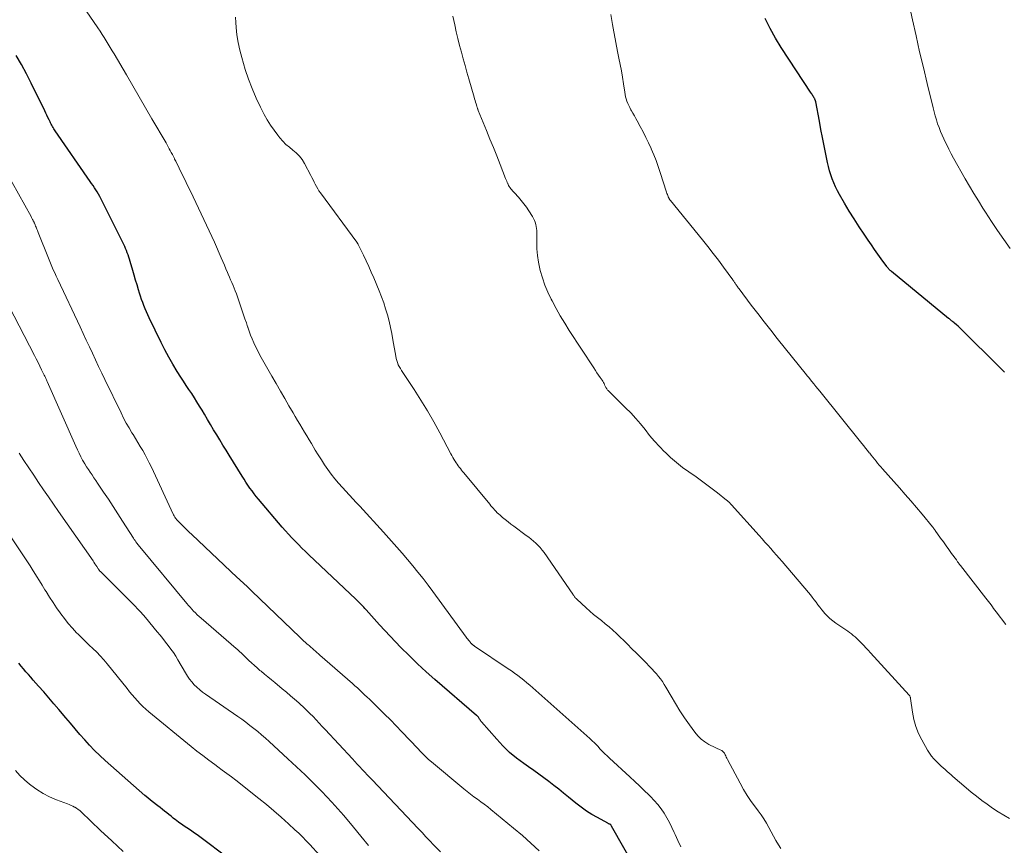
# Model space of a CAD drawing. Units: feet. Extents: x 2000000 to 2005000, y 530000 to 535000.
# Drawn here: x 2001186 to 2001353, y 532087 to 532227 of the extents above; entities that cross this region are included whole.
import ezdxf

# ---------------------------------------------------------------- set-up
doc = ezdxf.new("R2010")
doc.units = ezdxf.units.FT
doc.header["$LTSCALE"] = 100
doc.header["$MEASUREMENT"] = 0
doc.layers.add('CONTOUR INDEX', color=32, linetype='Continuous', lineweight=25)
doc.layers.add('CONTOUR INTERMEDIATE', color=40, linetype='Continuous', lineweight=15)

msp = doc.modelspace()

# ---------------------------------------------------------------- linework, layer by layer
at = {"layer": 'CONTOUR INDEX', "flags": 128}
for points, elevation in [([(2001352.71, 532167.12), (2001352.19, 532167.65), (2001351.67, 532168.17), (2001345.69, 532174.1), (2001345.42, 532174.36), (2001345.15, 532174.62), (2001344.88, 532174.87), (2001344.59, 532175.11), (2001344.27, 532175.39), (2001344.15, 532175.5), (2001344.02, 532175.6), (2001343.9, 532175.7), (2001343.78, 532175.79), (2001343.65, 532175.89), (2001343.53, 532175.99), (2001343.41, 532176.09), (2001343.29, 532176.19), (2001333.62, 532184.1), (2001333.51, 532184.19), (2001333.4, 532184.29), (2001333.3, 532184.39), (2001333.2, 532184.5), (2001333.1, 532184.6), (2001333.01, 532184.71), (2001332.92, 532184.83), (2001332.83, 532184.94), (2001331.88, 532186.27), (2001331.33, 532187.05), (2001330.78, 532187.83), (2001330.23, 532188.62), (2001329.69, 532189.4), (2001329.01, 532190.39), (2001328.15, 532191.68), (2001327.31, 532192.98), (2001326.49, 532194.3), (2001325.69, 532195.63), (2001324.82, 532197.13), (2001324.47, 532197.76), (2001324.15, 532198.41), (2001323.85, 532199.07), (2001323.59, 532199.75), (2001323.35, 532200.43), (2001323.14, 532201.12), (2001322.96, 532201.83), (2001322.8, 532202.53), (2001322.52, 532203.91), (2001322.25, 532205.32), (2001321.97, 532206.72), (2001321.7, 532208.12), (2001321.43, 532209.53), (2001320.83, 532212.77), (2001320.81, 532212.83), (2001320.8, 532212.89), (2001320.78, 532212.94), (2001320.76, 532213), (2001320.74, 532213.05), (2001320.72, 532213.11), (2001320.69, 532213.16), (2001320.67, 532213.21), (2001320.64, 532213.27), (2001320.6, 532213.35), (2001320.56, 532213.43), (2001320.52, 532213.51), (2001320.47, 532213.59), (2001320.4, 532213.7), (2001320.32, 532213.83), (2001320.24, 532213.97), (2001320.16, 532214.1), (2001320.07, 532214.23), (2001314.99, 532221.95), (2001314.01, 532223.55), (2001313.09, 532225.18), (2001312.26, 532226.86)], 900), ([(2001299.05, 532068.02), (2001286.29, 532090.39), (2001286.23, 532090.51), (2001286.17, 532090.58), (2001286, 532090.69), (2001285.92, 532090.74), (2001285.83, 532090.79), (2001285.75, 532090.84), (2001285.66, 532090.89), (2001283.9, 532091.82), (2001282.96, 532092.36), (2001282.04, 532092.93), (2001281.15, 532093.57), (2001280.29, 532094.24), (2001279.02, 532095.29), (2001278.2, 532095.95), (2001277.38, 532096.61), (2001276.55, 532097.26), (2001275.71, 532097.9), (2001274.86, 532098.53), (2001274.01, 532099.16), (2001273.15, 532099.77), (2001272.28, 532100.38), (2001271.47, 532100.94), (2001270.23, 532101.87), (2001269.04, 532102.85), (2001267.93, 532103.93), (2001266.88, 532105.05), (2001264.31, 532108.01), (2001264.22, 532108.12), (2001264.14, 532108.23), (2001264.07, 532108.34), (2001264, 532108.46), (2001263.89, 532108.67), (2001263.88, 532108.69), (2001263.87, 532108.7), (2001263.81, 532108.79), (2001263.68, 532108.91), (2001263.63, 532108.96), (2001263.58, 532109), (2001263.52, 532109.05), (2001263.47, 532109.1), (2001256.42, 532115.17), (2001254.95, 532116.48), (2001253.49, 532117.82), (2001252.08, 532119.19), (2001250.69, 532120.59), (2001249.79, 532121.51), (2001248.87, 532122.47), (2001247.96, 532123.44), (2001247.06, 532124.42), (2001246.18, 532125.41), (2001244.83, 532126.92), (2001244.62, 532127.16), (2001244.41, 532127.39), (2001244.2, 532127.62), (2001243.98, 532127.84), (2001243.76, 532128.07), (2001243.53, 532128.29), (2001243.31, 532128.51), (2001243.08, 532128.73), (2001235.13, 532136.25), (2001234.55, 532136.81), (2001233.97, 532137.38), (2001233.39, 532137.95), (2001232.82, 532138.52), (2001232.25, 532139.11), (2001231.7, 532139.7), (2001231.16, 532140.3), (2001230.63, 532140.91), (2001226.63, 532145.61), (2001226.25, 532146.07), (2001225.88, 532146.54), (2001225.52, 532147.02), (2001225.17, 532147.5), (2001224.83, 532147.99), (2001224.5, 532148.49), (2001224.17, 532148.99), (2001223.86, 532149.5), (2001221.66, 532153.05), (2001221.13, 532153.91), (2001220.61, 532154.77), (2001220.08, 532155.64), (2001219.56, 532156.5), (2001219.03, 532157.37), (2001218.51, 532158.23), (2001217.99, 532159.1), (2001217.48, 532159.97), (2001217.07, 532160.65), (2001216.65, 532161.36), (2001216.21, 532162.07), (2001215.77, 532162.77), (2001215.32, 532163.47), (2001214.86, 532164.16), (2001214.41, 532164.86), (2001213.96, 532165.55), (2001213.51, 532166.25), (2001212.89, 532167.22), (2001212.15, 532168.42), (2001211.44, 532169.63), (2001210.78, 532170.87), (2001210.14, 532172.12), (2001208.12, 532176.3), (2001207.88, 532176.8), (2001207.66, 532177.31), (2001207.44, 532177.82), (2001207.24, 532178.34), (2001207.05, 532178.86), (2001206.86, 532179.39), (2001206.69, 532179.92), (2001206.52, 532180.45), (2001206.34, 532181.01), (2001206.09, 532181.83), (2001205.84, 532182.64), (2001205.59, 532183.46), (2001205.35, 532184.27), (2001204.9, 532185.82), (2001204.79, 532186.19), (2001204.68, 532186.55), (2001204.56, 532186.91), (2001204.43, 532187.27), (2001204.29, 532187.63), (2001204.15, 532187.98), (2001204, 532188.32), (2001203.83, 532188.67), (2001199.99, 532196.42), (2001199.79, 532196.8), (2001199.58, 532197.18), (2001199.36, 532197.54), (2001199.13, 532197.91), (2001198.89, 532198.27), (2001198.65, 532198.63), (2001198.41, 532198.98), (2001198.16, 532199.34), (2001192.23, 532207.87), (2001192.11, 532208.05), (2001191.99, 532208.24), (2001191.88, 532208.43), (2001191.77, 532208.62), (2001191.66, 532208.82), (2001191.56, 532209.01), (2001191.46, 532209.21), (2001191.37, 532209.41), (2001191.2, 532209.76), (2001191.03, 532210.13), (2001190.85, 532210.5), (2001190.67, 532210.87), (2001190.49, 532211.25), (2001188.19, 532215.94), (2001187.39, 532217.51), (2001186.55, 532219.07), (2001185.67, 532220.6)], 880), ([(2001221.93, 532084.64), (2001216.23, 532088.9), (2001215.8, 532089.21), (2001215.37, 532089.52), (2001214.93, 532089.82), (2001214.48, 532090.11), (2001214.04, 532090.4), (2001213.6, 532090.7), (2001213.17, 532091.01), (2001212.74, 532091.33), (2001212.58, 532091.45), (2001212.21, 532091.74), (2001211.84, 532092.04), (2001211.47, 532092.33), (2001211.1, 532092.63), (2001210.74, 532092.92), (2001210.37, 532093.22), (2001210, 532093.51), (2001209.62, 532093.79), (2001209.37, 532093.98), (2001208.87, 532094.36), (2001208.37, 532094.75), (2001207.89, 532095.15), (2001207.41, 532095.56), (2001200.72, 532101.46), (2001199.81, 532102.29), (2001198.92, 532103.15), (2001198.07, 532104.04), (2001197.24, 532104.95), (2001196.43, 532105.88), (2001195.63, 532106.82), (2001194.83, 532107.76), (2001194.03, 532108.7), (2001192.88, 532110.07), (2001192.03, 532111.07), (2001191.18, 532112.07), (2001190.32, 532113.05), (2001189.45, 532114.04), (2001188.53, 532115.06), (2001188.12, 532115.53), (2001187.71, 532116), (2001187.3, 532116.48), (2001186.9, 532116.95), (2001186.5, 532117.43), (2001186.1, 532117.91)], 860)]:
    msp.add_lwpolyline(points, dxfattribs=dict(at, elevation=elevation))
at = {"layer": 'CONTOUR INTERMEDIATE', "flags": 128}
for points, elevation in [([(2001353.66, 532188), (2001352.59, 532189.52), (2001351.54, 532191.04), (2001350.52, 532192.58), (2001349.52, 532194.13), (2001349.09, 532194.8), (2001348.32, 532196.03), (2001347.56, 532197.27), (2001346.82, 532198.53), (2001346.1, 532199.79), (2001344.13, 532203.28), (2001343.73, 532204.01), (2001343.33, 532204.75), (2001342.96, 532205.49), (2001342.59, 532206.25), (2001342.47, 532206.5), (2001342.19, 532207.13), (2001341.92, 532207.77), (2001341.67, 532208.42), (2001341.43, 532209.07), (2001341.22, 532209.73), (2001341.02, 532210.4), (2001340.83, 532211.07), (2001340.66, 532211.74), (2001339.65, 532215.88), (2001339.01, 532218.56), (2001338.38, 532221.25), (2001337.78, 532223.94), (2001337.19, 532226.64), (2001336.12, 532231.67)], 904), ([(2001298, 532086.91), (2001297.52, 532087.93), (2001297.06, 532088.95), (2001296.9, 532089.33), (2001296.51, 532090.16), (2001296.1, 532090.97), (2001295.66, 532091.77), (2001295.19, 532092.55), (2001294.68, 532093.31), (2001294.13, 532094.03), (2001293.53, 532094.72), (2001292.9, 532095.38), (2001292.62, 532095.65), (2001291.82, 532096.42), (2001291.01, 532097.19), (2001290.21, 532097.95), (2001289.39, 532098.7), (2001285.98, 532101.86), (2001285.58, 532102.24), (2001285.18, 532102.62), (2001284.79, 532103.02), (2001284.4, 532103.41), (2001283.96, 532103.87), (2001283.79, 532104.04), (2001283.63, 532104.21), (2001283.47, 532104.38), (2001283.3, 532104.55), (2001283.13, 532104.71), (2001282.96, 532104.88), (2001282.79, 532105.04), (2001282.62, 532105.2), (2001273, 532113.74), (2001272.5, 532114.18), (2001272, 532114.61), (2001271.49, 532115.02), (2001270.97, 532115.44), (2001270.45, 532115.84), (2001269.92, 532116.23), (2001269.38, 532116.61), (2001268.84, 532116.98), (2001263.12, 532120.82), (2001263.06, 532120.85), (2001263, 532120.89), (2001262.95, 532120.93), (2001262.89, 532120.97), (2001262.84, 532121.01), (2001262.79, 532121.05), (2001262.74, 532121.1), (2001262.69, 532121.14), (2001262.66, 532121.17), (2001262.6, 532121.23), (2001262.54, 532121.29), (2001262.48, 532121.35), (2001262.43, 532121.42), (2001262.26, 532121.62), (2001262.12, 532121.79), (2001261.98, 532121.96), (2001261.85, 532122.14), (2001261.72, 532122.31), (2001256.1, 532130.02), (2001255.28, 532131.12), (2001254.44, 532132.22), (2001253.58, 532133.3), (2001252.71, 532134.37), (2001251.82, 532135.43), (2001250.92, 532136.48), (2001250.01, 532137.52), (2001249.09, 532138.56), (2001247.74, 532140.06), (2001247.17, 532140.69), (2001246.6, 532141.32), (2001246.03, 532141.94), (2001245.46, 532142.57), (2001244.88, 532143.19), (2001244.3, 532143.82), (2001243.73, 532144.44), (2001243.15, 532145.07), (2001240.8, 532147.62), (2001240.15, 532148.35), (2001239.52, 532149.09), (2001238.92, 532149.87), (2001238.34, 532150.65), (2001237.78, 532151.46), (2001237.24, 532152.27), (2001236.72, 532153.1), (2001236.21, 532153.94), (2001235.57, 532155.03), (2001235.19, 532155.68), (2001234.8, 532156.33), (2001234.41, 532156.98), (2001234.01, 532157.63), (2001233.62, 532158.28), (2001233.22, 532158.93), (2001232.84, 532159.58), (2001232.45, 532160.24), (2001231.77, 532161.42), (2001231.05, 532162.66), (2001230.33, 532163.91), (2001229.61, 532165.16), (2001228.89, 532166.41), (2001227.09, 532169.58), (2001226.75, 532170.19), (2001226.42, 532170.81), (2001226.11, 532171.44), (2001225.81, 532172.07), (2001225.53, 532172.72), (2001225.27, 532173.36), (2001225.03, 532174.02), (2001224.8, 532174.69), (2001224.78, 532174.73), (2001224.56, 532175.42), (2001224.33, 532176.1), (2001224.1, 532176.79), (2001223.86, 532177.48), (2001223.04, 532179.85), (2001222.87, 532180.33), (2001222.69, 532180.81), (2001222.51, 532181.28), (2001222.31, 532181.75), (2001222.11, 532182.22), (2001221.91, 532182.69), (2001221.71, 532183.16), (2001221.51, 532183.63), (2001221.38, 532183.92), (2001221.12, 532184.54), (2001220.85, 532185.16), (2001220.58, 532185.77), (2001220.31, 532186.39), (2001219.15, 532189.04), (2001218.28, 532190.98), (2001217.4, 532192.91), (2001216.5, 532194.83), (2001215.58, 532196.74), (2001213.2, 532201.59), (2001213.01, 532201.97), (2001212.82, 532202.35), (2001212.63, 532202.73), (2001212.44, 532203.11), (2001212.39, 532203.21), (2001212.22, 532203.54), (2001212.05, 532203.87), (2001211.88, 532204.21), (2001211.7, 532204.54), (2001211.53, 532204.86), (2001211.35, 532205.19), (2001211.17, 532205.52), (2001210.98, 532205.84), (2001208.61, 532209.92), (2001207.53, 532211.77), (2001206.45, 532213.62), (2001205.37, 532215.48), (2001204.28, 532217.33), (2001202.22, 532220.86), (2001201.89, 532221.42), (2001201.55, 532221.98), (2001201.22, 532222.53), (2001200.88, 532223.09), (2001200.54, 532223.64), (2001200.19, 532224.18), (2001199.83, 532224.72), (2001199.47, 532225.26), (2001196.26, 532229.98)], 884), ([(2001314.93, 532086.59), (2001314.53, 532087.25), (2001314.1, 532087.98), (2001313.69, 532088.7), (2001313.28, 532089.43), (2001312.88, 532090.17), (2001312.48, 532090.9), (2001312.04, 532091.62), (2001311.58, 532092.31), (2001311.09, 532092.99), (2001310.63, 532093.58), (2001309.92, 532094.56), (2001309.25, 532095.57), (2001308.62, 532096.6), (2001308.03, 532097.66), (2001305.9, 532101.66), (2001305.8, 532101.85), (2001305.7, 532102.05), (2001305.6, 532102.25), (2001305.5, 532102.44), (2001305.38, 532102.69), (2001305.34, 532102.76), (2001305.29, 532102.83), (2001305.24, 532102.89), (2001305.19, 532102.95), (2001305.13, 532103.01), (2001305.06, 532103.06), (2001304.99, 532103.1), (2001304.92, 532103.14), (2001304.65, 532103.27), (2001304.45, 532103.37), (2001304.24, 532103.47), (2001304.03, 532103.57), (2001303.82, 532103.67), (2001302.77, 532104.19), (2001302.08, 532104.6), (2001301.44, 532105.07), (2001300.87, 532105.63), (2001300.36, 532106.25), (2001299.47, 532107.5), (2001298.65, 532108.69), (2001297.86, 532109.88), (2001297.1, 532111.1), (2001296.36, 532112.34), (2001295.48, 532113.87), (2001295.19, 532114.34), (2001294.89, 532114.8), (2001294.57, 532115.25), (2001294.23, 532115.68), (2001293.88, 532116.1), (2001293.52, 532116.51), (2001293.15, 532116.92), (2001292.77, 532117.32), (2001292.03, 532118.07), (2001291.28, 532118.84), (2001290.52, 532119.6), (2001289.75, 532120.36), (2001288.98, 532121.12), (2001287.11, 532122.94), (2001286.5, 532123.51), (2001285.88, 532124.06), (2001285.23, 532124.59), (2001284.58, 532125.11), (2001283.92, 532125.62), (2001283.27, 532126.15), (2001282.64, 532126.69), (2001282.02, 532127.25), (2001280.43, 532128.73), (2001280.33, 532128.83), (2001280.23, 532128.93), (2001280.15, 532129.04), (2001280.06, 532129.15), (2001279.98, 532129.26), (2001279.9, 532129.38), (2001279.82, 532129.49), (2001279.75, 532129.6), (2001274.89, 532136.62), (2001274.58, 532137.04), (2001274.24, 532137.45), (2001273.88, 532137.83), (2001273.51, 532138.2), (2001273.11, 532138.54), (2001272.7, 532138.88), (2001272.29, 532139.21), (2001271.87, 532139.52), (2001269.76, 532141.06), (2001269.28, 532141.42), (2001268.8, 532141.79), (2001268.34, 532142.17), (2001267.88, 532142.56), (2001267.45, 532142.93), (2001267.21, 532143.14), (2001266.98, 532143.35), (2001266.76, 532143.58), (2001266.54, 532143.81), (2001266.32, 532144.04), (2001266.11, 532144.28), (2001265.91, 532144.52), (2001265.7, 532144.76), (2001261.32, 532150.08), (2001261.12, 532150.32), (2001260.93, 532150.56), (2001260.74, 532150.79), (2001260.55, 532151.03), (2001260.36, 532151.28), (2001260.18, 532151.52), (2001260.01, 532151.78), (2001259.85, 532152.04), (2001259.81, 532152.1), (2001259.64, 532152.4), (2001259.47, 532152.69), (2001259.3, 532152.99), (2001259.14, 532153.3), (2001257.27, 532156.84), (2001256.25, 532158.71), (2001255.2, 532160.55), (2001254.08, 532162.36), (2001252.93, 532164.14), (2001250.99, 532167.05), (2001250.79, 532167.37), (2001250.6, 532167.69), (2001250.42, 532168.03), (2001250.25, 532168.36), (2001250.11, 532168.71), (2001249.99, 532169.06), (2001249.89, 532169.42), (2001249.81, 532169.79), (2001249.34, 532172.54), (2001249.14, 532173.61), (2001248.93, 532174.66), (2001248.68, 532175.71), (2001248.41, 532176.76), (2001248.11, 532177.8), (2001247.78, 532178.82), (2001247.41, 532179.84), (2001247.02, 532180.84), (2001246.1, 532183.04), (2001245.69, 532184), (2001245.26, 532184.96), (2001244.82, 532185.92), (2001244.36, 532186.87), (2001243.49, 532188.65), (2001243.46, 532188.7), (2001243.44, 532188.75), (2001243.41, 532188.8), (2001243.38, 532188.85), (2001243.34, 532188.9), (2001243.31, 532188.95), (2001243.28, 532189), (2001243.24, 532189.05), (2001237.08, 532197.38), (2001236.84, 532197.73), (2001236.62, 532198.09), (2001236.41, 532198.46), (2001236.22, 532198.84), (2001236.04, 532199.22), (2001235.85, 532199.6), (2001235.66, 532199.98), (2001235.46, 532200.35), (2001234.38, 532202.38), (2001233.99, 532203.02), (2001233.54, 532203.61), (2001233.01, 532204.14), (2001232.43, 532204.62), (2001231.83, 532205.09), (2001231.26, 532205.59), (2001230.73, 532206.13), (2001230.23, 532206.7), (2001229.87, 532207.15), (2001229.24, 532207.98), (2001228.65, 532208.84), (2001228.1, 532209.74), (2001227.6, 532210.65), (2001226.98, 532211.86), (2001226.23, 532213.42), (2001225.54, 532215), (2001224.94, 532216.61), (2001224.39, 532218.25), (2001223.78, 532220.26), (2001223.45, 532221.51), (2001223.17, 532222.78), (2001222.98, 532224.07), (2001222.86, 532225.36), (2001222.8, 532226.2), (2001222.75, 532227.09)], 888), ([(2001353.59, 532091.69), (2001352.61, 532092.24), (2001351.65, 532092.82), (2001350.7, 532093.44), (2001349.78, 532094.07), (2001348.87, 532094.74), (2001347.98, 532095.43), (2001347.1, 532096.13), (2001346.24, 532096.86), (2001344.02, 532098.77), (2001343.69, 532099.06), (2001343.35, 532099.35), (2001343.02, 532099.64), (2001342.69, 532099.93), (2001342.36, 532100.22), (2001342.04, 532100.52), (2001341.72, 532100.82), (2001341.4, 532101.12), (2001341.17, 532101.35), (2001340.76, 532101.78), (2001340.38, 532102.23), (2001340.04, 532102.72), (2001339.72, 532103.23), (2001338.74, 532104.94), (2001338.19, 532106.06), (2001337.73, 532107.21), (2001337.4, 532108.4), (2001337.17, 532109.62), (2001336.85, 532111.97), (2001336.84, 532112.04), (2001336.82, 532112.11), (2001336.8, 532112.18), (2001336.78, 532112.25), (2001336.75, 532112.32), (2001336.72, 532112.38), (2001336.68, 532112.44), (2001336.63, 532112.49), (2001330.07, 532119.68), (2001329.69, 532120.09), (2001329.31, 532120.5), (2001328.93, 532120.9), (2001328.54, 532121.31), (2001328.31, 532121.55), (2001328.03, 532121.82), (2001327.75, 532122.09), (2001327.46, 532122.36), (2001327.16, 532122.61), (2001326.85, 532122.85), (2001326.54, 532123.09), (2001326.23, 532123.32), (2001325.9, 532123.55), (2001324.22, 532124.68), (2001323.71, 532125.06), (2001323.21, 532125.47), (2001322.75, 532125.91), (2001322.32, 532126.38), (2001322.16, 532126.56), (2001321.83, 532126.96), (2001321.5, 532127.37), (2001321.18, 532127.79), (2001320.87, 532128.21), (2001320.56, 532128.64), (2001320.24, 532129.06), (2001319.92, 532129.47), (2001319.58, 532129.88), (2001315.14, 532135.08), (2001314.66, 532135.64), (2001314.18, 532136.19), (2001313.7, 532136.75), (2001313.21, 532137.3), (2001312.73, 532137.84), (2001312.24, 532138.39), (2001311.75, 532138.94), (2001311.26, 532139.49), (2001306.56, 532144.7), (2001306.47, 532144.8), (2001306.37, 532144.91), (2001306.27, 532145.01), (2001306.18, 532145.11), (2001306.07, 532145.21), (2001305.97, 532145.31), (2001305.86, 532145.4), (2001305.75, 532145.49), (2001304.21, 532146.71), (2001303.32, 532147.4), (2001302.42, 532148.08), (2001301.51, 532148.74), (2001300.59, 532149.39), (2001299.36, 532150.23), (2001298.31, 532151), (2001297.28, 532151.81), (2001296.29, 532152.66), (2001295.34, 532153.56), (2001295.24, 532153.65), (2001294.38, 532154.54), (2001293.54, 532155.46), (2001292.74, 532156.4), (2001291.97, 532157.38), (2001291.19, 532158.35), (2001290.39, 532159.29), (2001289.55, 532160.21), (2001288.68, 532161.09), (2001285.72, 532163.99), (2001285.64, 532164.07), (2001285.56, 532164.16), (2001285.49, 532164.25), (2001285.43, 532164.34), (2001285.37, 532164.43), (2001285.31, 532164.53), (2001285.26, 532164.63), (2001285.22, 532164.74), (2001285.13, 532164.95), (2001285.04, 532165.16), (2001284.94, 532165.36), (2001284.83, 532165.55), (2001284.71, 532165.74), (2001284.4, 532166.18), (2001284.11, 532166.58), (2001283.84, 532166.99), (2001283.56, 532167.4), (2001283.29, 532167.81), (2001279.15, 532174.14), (2001278.38, 532175.36), (2001277.63, 532176.61), (2001276.92, 532177.87), (2001276.24, 532179.15), (2001276.1, 532179.41), (2001275.55, 532180.59), (2001275.05, 532181.78), (2001274.63, 532183.01), (2001274.26, 532184.26), (2001274.19, 532184.56), (2001273.95, 532185.68), (2001273.77, 532186.8), (2001273.68, 532187.94), (2001273.65, 532189.08), (2001273.66, 532190.65), (2001273.65, 532191.01), (2001273.62, 532191.37), (2001273.57, 532191.72), (2001273.5, 532192.07), (2001273.39, 532192.42), (2001273.27, 532192.75), (2001273.11, 532193.07), (2001272.94, 532193.38), (2001272.31, 532194.36), (2001271.91, 532194.96), (2001271.48, 532195.54), (2001271.03, 532196.11), (2001270.55, 532196.65), (2001269.88, 532197.38), (2001269.73, 532197.55), (2001269.57, 532197.73), (2001269.43, 532197.9), (2001269.28, 532198.08), (2001269.14, 532198.26), (2001269.01, 532198.44), (2001268.9, 532198.64), (2001268.8, 532198.85), (2001268.78, 532198.89), (2001268.67, 532199.12), (2001268.57, 532199.36), (2001268.48, 532199.59), (2001268.38, 532199.83), (2001267.45, 532202.21), (2001266.89, 532203.64), (2001266.32, 532205.06), (2001265.75, 532206.49), (2001265.17, 532207.91), (2001263.77, 532211.33), (2001263.73, 532211.43), (2001263.7, 532211.52), (2001263.66, 532211.61), (2001263.63, 532211.7), (2001263.6, 532211.79), (2001263.57, 532211.89), (2001263.54, 532211.98), (2001263.51, 532212.07), (2001263.4, 532212.44), (2001263.32, 532212.72), (2001263.24, 532213), (2001263.15, 532213.28), (2001263.07, 532213.56), (2001262.18, 532216.64), (2001261.86, 532217.78), (2001261.54, 532218.91), (2001261.22, 532220.05), (2001260.91, 532221.18), (2001260.61, 532222.32), (2001260.33, 532223.46), (2001260.06, 532224.61), (2001259.8, 532225.76), (2001259.49, 532227.23)], 892), ([(2001352.93, 532124.47), (2001351.33, 532126.59), (2001351.11, 532126.88), (2001350.89, 532127.17), (2001350.68, 532127.46), (2001350.47, 532127.76), (2001350.25, 532128.05), (2001350.03, 532128.34), (2001349.81, 532128.63), (2001349.59, 532128.92), (2001345.27, 532134.42), (2001345.23, 532134.48), (2001345.18, 532134.54), (2001345.13, 532134.6), (2001345.09, 532134.66), (2001345.04, 532134.72), (2001345, 532134.79), (2001344.95, 532134.85), (2001344.91, 532134.91), (2001344.86, 532134.98), (2001344.8, 532135.07), (2001344.73, 532135.17), (2001344.66, 532135.26), (2001344.59, 532135.36), (2001343.79, 532136.46), (2001343.33, 532137.1), (2001342.86, 532137.75), (2001342.4, 532138.4), (2001341.93, 532139.05), (2001341, 532140.35), (2001340.95, 532140.43), (2001340.89, 532140.51), (2001340.83, 532140.59), (2001340.77, 532140.66), (2001340.72, 532140.74), (2001340.66, 532140.82), (2001340.59, 532140.9), (2001340.53, 532140.98), (2001338.8, 532143.09), (2001337.87, 532144.21), (2001336.92, 532145.33), (2001335.96, 532146.44), (2001334.99, 532147.54), (2001332.12, 532150.76), (2001331.84, 532151.08), (2001331.56, 532151.4), (2001331.28, 532151.72), (2001331.01, 532152.05), (2001330.74, 532152.38), (2001330.47, 532152.71), (2001330.21, 532153.04), (2001329.94, 532153.38), (2001329.86, 532153.49), (2001329.55, 532153.88), (2001329.25, 532154.27), (2001328.94, 532154.65), (2001328.63, 532155.04), (2001321.5, 532163.86), (2001321.17, 532164.27), (2001320.83, 532164.69), (2001320.5, 532165.1), (2001320.16, 532165.52), (2001319.57, 532166.25), (2001319.53, 532166.3), (2001319.49, 532166.35), (2001319.46, 532166.39), (2001319.42, 532166.44), (2001319.38, 532166.49), (2001319.34, 532166.53), (2001319.31, 532166.58), (2001319.27, 532166.62), (2001314.31, 532172.8), (2001313.2, 532174.2), (2001312.09, 532175.6), (2001311.01, 532177.02), (2001309.92, 532178.44), (2001307.88, 532181.15), (2001307.83, 532181.22), (2001307.78, 532181.29), (2001307.72, 532181.36), (2001307.67, 532181.43), (2001307.62, 532181.5), (2001307.57, 532181.57), (2001307.51, 532181.64), (2001307.46, 532181.71), (2001307.4, 532181.8), (2001307.33, 532181.91), (2001307.25, 532182.02), (2001307.18, 532182.13), (2001307.1, 532182.24), (2001307.03, 532182.35), (2001306.95, 532182.46), (2001306.87, 532182.57), (2001306.8, 532182.68), (2001305.23, 532184.83), (2001304.36, 532186), (2001303.48, 532187.16), (2001302.58, 532188.31), (2001301.66, 532189.45), (2001296.24, 532196.1), (2001296.21, 532196.13), (2001296.18, 532196.17), (2001296.15, 532196.22), (2001296.12, 532196.26), (2001296.09, 532196.3), (2001296.07, 532196.34), (2001296.04, 532196.39), (2001296.02, 532196.43), (2001295.89, 532196.73), (2001295.81, 532196.92), (2001295.74, 532197.12), (2001295.67, 532197.31), (2001295.6, 532197.51), (2001294.53, 532200.83), (2001294.19, 532201.84), (2001293.83, 532202.84), (2001293.43, 532203.83), (2001293.01, 532204.82), (2001292.99, 532204.88), (2001292.55, 532205.82), (2001292.11, 532206.75), (2001291.64, 532207.68), (2001291.15, 532208.6), (2001290.64, 532209.55), (2001290.4, 532209.98), (2001290.16, 532210.41), (2001289.91, 532210.84), (2001289.66, 532211.27), (2001289.57, 532211.44), (2001289.37, 532211.79), (2001289.2, 532212.14), (2001289.04, 532212.51), (2001288.9, 532212.88), (2001288.78, 532213.26), (2001288.68, 532213.64), (2001288.6, 532214.03), (2001288.53, 532214.42), (2001288.33, 532215.83), (2001288.16, 532216.92), (2001287.97, 532218.01), (2001287.77, 532219.1), (2001287.55, 532220.18), (2001287.38, 532220.99), (2001287.13, 532222.2), (2001286.89, 532223.41), (2001286.67, 532224.62), (2001286.46, 532225.84), (2001286.18, 532227.53)], 896), ([(2001274.08, 532086.19), (2001272.67, 532087.52), (2001271.22, 532088.81), (2001269.74, 532090.06), (2001265.92, 532093.19), (2001265.36, 532093.64), (2001264.79, 532094.08), (2001264.21, 532094.51), (2001263.62, 532094.94), (2001263.03, 532095.36), (2001262.46, 532095.79), (2001261.89, 532096.24), (2001261.33, 532096.69), (2001255.86, 532101.24), (2001255.37, 532101.66), (2001254.89, 532102.1), (2001254.43, 532102.55), (2001253.98, 532103.02), (2001253.54, 532103.49), (2001253.1, 532103.96), (2001252.65, 532104.43), (2001252.21, 532104.9), (2001250.85, 532106.33), (2001249.89, 532107.32), (2001248.92, 532108.32), (2001247.94, 532109.3), (2001246.95, 532110.27), (2001245.76, 532111.42), (2001245.36, 532111.81), (2001244.96, 532112.2), (2001244.56, 532112.59), (2001244.16, 532112.98), (2001243.75, 532113.36), (2001243.34, 532113.74), (2001242.93, 532114.11), (2001242.51, 532114.48), (2001237, 532119.28), (2001236.75, 532119.5), (2001236.49, 532119.72), (2001236.23, 532119.94), (2001235.98, 532120.16), (2001235.72, 532120.38), (2001235.46, 532120.6), (2001235.21, 532120.83), (2001234.96, 532121.05), (2001234.85, 532121.15), (2001234.54, 532121.44), (2001234.24, 532121.72), (2001233.94, 532122), (2001233.63, 532122.29), (2001225.48, 532130.1), (2001225.18, 532130.39), (2001224.87, 532130.68), (2001224.56, 532130.96), (2001224.26, 532131.25), (2001223.95, 532131.54), (2001223.64, 532131.83), (2001223.34, 532132.11), (2001223.03, 532132.4), (2001215.34, 532139.65), (2001214.89, 532140.08), (2001214.43, 532140.52), (2001213.99, 532140.96), (2001213.55, 532141.41), (2001212.88, 532142.08), (2001212.78, 532142.2), (2001212.68, 532142.32), (2001212.58, 532142.44), (2001212.5, 532142.57), (2001212.42, 532142.7), (2001212.34, 532142.84), (2001212.27, 532142.98), (2001212.2, 532143.12), (2001208.51, 532151.04), (2001208.16, 532151.75), (2001207.81, 532152.45), (2001207.43, 532153.15), (2001207.04, 532153.83), (2001206.64, 532154.51), (2001206.23, 532155.19), (2001205.82, 532155.86), (2001205.41, 532156.54), (2001205.23, 532156.83), (2001204.75, 532157.66), (2001204.27, 532158.49), (2001203.82, 532159.34), (2001203.39, 532160.2), (2001200.64, 532165.85), (2001200.11, 532166.95), (2001199.58, 532168.06), (2001199.06, 532169.17), (2001198.54, 532170.28), (2001198.03, 532171.4), (2001197.51, 532172.51), (2001196.99, 532173.62), (2001196.47, 532174.73), (2001192.67, 532182.77), (2001192.42, 532183.31), (2001192.17, 532183.86), (2001191.92, 532184.41), (2001191.68, 532184.97), (2001191.44, 532185.52), (2001191.21, 532186.08), (2001190.98, 532186.64), (2001190.75, 532187.2), (2001189.7, 532189.83), (2001189.58, 532190.13), (2001189.47, 532190.42), (2001189.35, 532190.72), (2001189.24, 532191.01), (2001189.16, 532191.23), (2001189.09, 532191.41), (2001189.02, 532191.6), (2001188.94, 532191.79), (2001188.87, 532191.97), (2001188.78, 532192.18), (2001188.75, 532192.26), (2001188.71, 532192.34), (2001188.67, 532192.42), (2001188.63, 532192.51), (2001188.59, 532192.59), (2001188.55, 532192.67), (2001188.51, 532192.74), (2001188.47, 532192.82), (2001188.42, 532192.9), (2001188.36, 532193.02), (2001188.3, 532193.14), (2001188.23, 532193.25), (2001188.17, 532193.37), (2001183.9, 532201.04)], 876), ([(2001257.37, 532086.03), (2001256.21, 532087.25), (2001255.56, 532087.92), (2001254.92, 532088.6), (2001254.27, 532089.28), (2001253.63, 532089.96), (2001245.84, 532098.18), (2001245.42, 532098.62), (2001245, 532099.07), (2001244.58, 532099.51), (2001244.16, 532099.96), (2001243.74, 532100.41), (2001243.32, 532100.85), (2001242.9, 532101.3), (2001242.48, 532101.75), (2001237.91, 532106.69), (2001237.39, 532107.24), (2001236.88, 532107.78), (2001236.36, 532108.33), (2001235.84, 532108.88), (2001235.32, 532109.42), (2001234.78, 532109.94), (2001234.24, 532110.46), (2001233.68, 532110.97), (2001233.42, 532111.2), (2001232.73, 532111.81), (2001232.03, 532112.42), (2001231.33, 532113.02), (2001230.61, 532113.61), (2001229.37, 532114.63), (2001228.79, 532115.11), (2001228.21, 532115.59), (2001227.63, 532116.07), (2001227.05, 532116.55), (2001226.87, 532116.7), (2001226.39, 532117.11), (2001225.92, 532117.53), (2001225.45, 532117.96), (2001224.99, 532118.39), (2001224.48, 532118.88), (2001224.27, 532119.08), (2001224.07, 532119.27), (2001223.86, 532119.47), (2001223.66, 532119.66), (2001223.45, 532119.85), (2001223.25, 532120.05), (2001223.04, 532120.23), (2001222.82, 532120.42), (2001216.92, 532125.53), (2001216.59, 532125.82), (2001216.27, 532126.11), (2001215.96, 532126.42), (2001215.65, 532126.72), (2001215.35, 532127.04), (2001215.05, 532127.36), (2001214.77, 532127.69), (2001214.48, 532128.02), (2001206.56, 532137.56), (2001206.45, 532137.71), (2001206.33, 532137.85), (2001206.21, 532138), (2001206.1, 532138.14), (2001206.02, 532138.24), (2001205.95, 532138.34), (2001205.87, 532138.44), (2001205.8, 532138.54), (2001205.74, 532138.64), (2001205.67, 532138.74), (2001205.6, 532138.84), (2001205.53, 532138.94), (2001205.47, 532139.05), (2001203.65, 532141.91), (2001202.86, 532143.15), (2001202.06, 532144.38), (2001201.25, 532145.61), (2001200.44, 532146.83), (2001199.41, 532148.34), (2001199.1, 532148.8), (2001198.79, 532149.26), (2001198.48, 532149.72), (2001198.16, 532150.18), (2001197.86, 532150.65), (2001197.56, 532151.11), (2001197.27, 532151.59), (2001196.99, 532152.07), (2001196.89, 532152.24), (2001196.58, 532152.81), (2001196.28, 532153.39), (2001195.99, 532153.97), (2001195.72, 532154.57), (2001190.89, 532165.51), (2001190.83, 532165.64), (2001190.77, 532165.77), (2001190.71, 532165.9), (2001190.66, 532166.04), (2001190.6, 532166.17), (2001190.54, 532166.3), (2001190.48, 532166.43), (2001190.41, 532166.56), (2001189.95, 532167.51), (2001189.65, 532168.11), (2001189.35, 532168.72), (2001189.04, 532169.32), (2001188.74, 532169.91), (2001182.67, 532181.59)], 872), ([(2001245.21, 532087.12), (2001243.94, 532088.67), (2001242.66, 532090.22), (2001241.05, 532092.17), (2001240.55, 532092.75), (2001240.05, 532093.33), (2001239.53, 532093.89), (2001239.01, 532094.45), (2001237.3, 532096.21), (2001235.9, 532097.63), (2001234.48, 532099.03), (2001233.04, 532100.41), (2001231.58, 532101.77), (2001228.41, 532104.68), (2001227.78, 532105.25), (2001227.14, 532105.81), (2001226.48, 532106.35), (2001225.82, 532106.89), (2001225.15, 532107.41), (2001224.48, 532107.93), (2001223.79, 532108.43), (2001223.1, 532108.92), (2001217.67, 532112.66), (2001217.17, 532113.03), (2001216.68, 532113.42), (2001216.21, 532113.84), (2001215.76, 532114.28), (2001215.35, 532114.75), (2001214.95, 532115.24), (2001214.6, 532115.75), (2001214.26, 532116.28), (2001213, 532118.46), (2001212.62, 532119.09), (2001212.22, 532119.71), (2001211.8, 532120.31), (2001211.35, 532120.91), (2001210.9, 532121.49), (2001210.44, 532122.07), (2001209.97, 532122.65), (2001209.51, 532123.22), (2001207.5, 532125.65), (2001207.39, 532125.77), (2001207.29, 532125.9), (2001207.18, 532126.02), (2001207.08, 532126.15), (2001206.97, 532126.27), (2001206.86, 532126.4), (2001206.75, 532126.52), (2001206.63, 532126.63), (2001205.3, 532127.99), (2001204.51, 532128.78), (2001203.73, 532129.58), (2001202.94, 532130.36), (2001202.14, 532131.15), (2001199.88, 532133.39), (2001199.84, 532133.42), (2001199.81, 532133.46), (2001199.78, 532133.5), (2001199.74, 532133.54), (2001199.71, 532133.58), (2001199.68, 532133.62), (2001199.65, 532133.66), (2001199.62, 532133.7), (2001199.6, 532133.75), (2001199.57, 532133.79), (2001199.54, 532133.84), (2001199.52, 532133.88), (2001199.27, 532134.26), (2001199.11, 532134.49), (2001198.96, 532134.73), (2001198.8, 532134.96), (2001198.64, 532135.19), (2001192.82, 532143.57), (2001191.98, 532144.79), (2001191.13, 532146.01), (2001190.29, 532147.23), (2001189.45, 532148.46), (2001188.62, 532149.68), (2001187.79, 532150.91), (2001186.97, 532152.15), (2001186.16, 532153.4)], 868), ([(2001236.93, 532085.49), (2001235.29, 532087.27), (2001234.68, 532087.91), (2001234.06, 532088.55), (2001233.43, 532089.17), (2001232.78, 532089.77), (2001231.67, 532090.79), (2001230.45, 532091.89), (2001229.22, 532092.97), (2001227.96, 532094.01), (2001226.68, 532095.05), (2001222.78, 532098.13), (2001222.03, 532098.72), (2001221.27, 532099.29), (2001220.5, 532099.86), (2001219.73, 532100.43), (2001219.23, 532100.78), (2001218.22, 532101.53), (2001217.21, 532102.29), (2001216.21, 532103.06), (2001215.23, 532103.85), (2001208.08, 532109.68), (2001207.57, 532110.12), (2001207.07, 532110.57), (2001206.6, 532111.05), (2001206.14, 532111.55), (2001205.7, 532112.06), (2001205.26, 532112.57), (2001204.83, 532113.09), (2001204.4, 532113.62), (2001201.02, 532117.82), (2001200.46, 532118.49), (2001199.87, 532119.14), (2001199.26, 532119.77), (2001198.63, 532120.38), (2001197.99, 532120.98), (2001197.36, 532121.59), (2001196.73, 532122.21), (2001196.11, 532122.83), (2001195.87, 532123.07), (2001195.16, 532123.84), (2001194.46, 532124.63), (2001193.81, 532125.44), (2001193.18, 532126.28), (2001193.1, 532126.4), (2001192.48, 532127.29), (2001191.88, 532128.19), (2001191.29, 532129.09), (2001190.71, 532130.01), (2001190.51, 532130.34), (2001190.04, 532131.09), (2001189.57, 532131.85), (2001189.1, 532132.6), (2001188.63, 532133.36), (2001188.52, 532133.54), (2001187.99, 532134.39), (2001187.45, 532135.23), (2001186.9, 532136.06), (2001186.35, 532136.9), (2001183.98, 532140.45)], 864), ([(2001203.71, 532086.1), (2001201.81, 532087.88), (2001199.92, 532089.67), (2001196.65, 532092.78), (2001196.39, 532093.01), (2001196.12, 532093.22), (2001195.84, 532093.41), (2001195.54, 532093.58), (2001195.51, 532093.6), (2001195.22, 532093.75), (2001194.93, 532093.89), (2001194.63, 532094.01), (2001194.33, 532094.14), (2001192.44, 532094.85), (2001191.29, 532095.34), (2001190.19, 532095.91), (2001189.14, 532096.57), (2001188.13, 532097.3), (2001187.91, 532097.48), (2001187.07, 532098.2), (2001186.27, 532098.96), (2001185.53, 532099.78)], 856)]:
    msp.add_lwpolyline(points, dxfattribs=dict(at, elevation=elevation))

doc.saveas('drawing.dxf')
